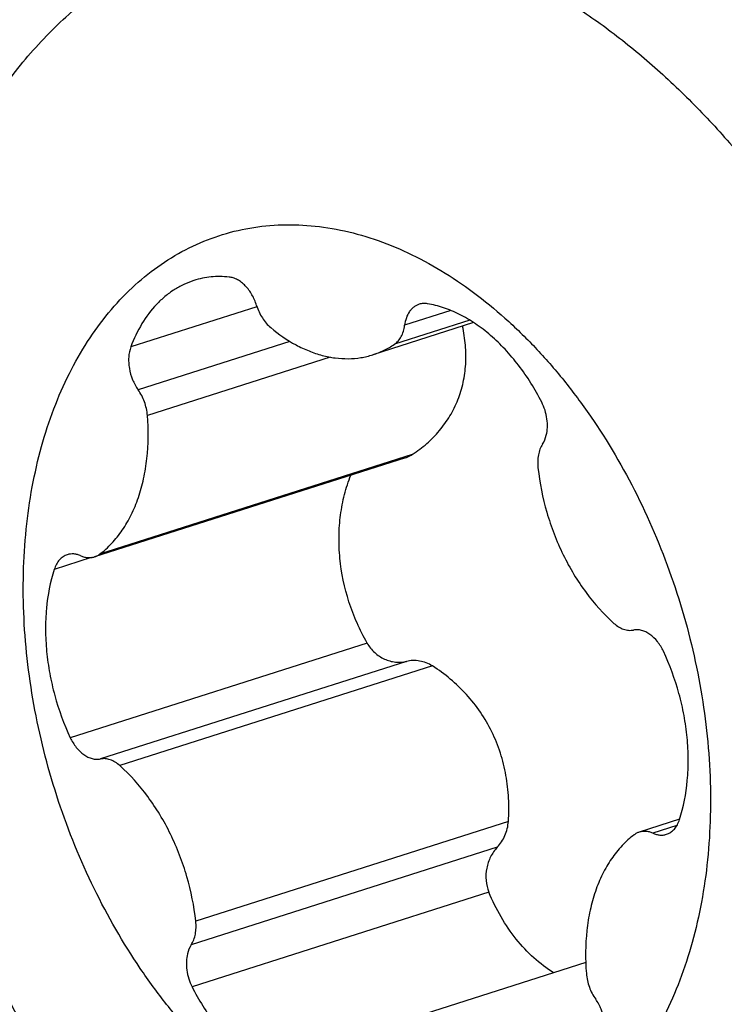
# Model space of a CAD drawing. Units: millimetres. Extents: x 0 to 594, y 0 to 420.
# Drawn here: x 128 to 130, y 100 to 103 of the extents above; entities that cross this region are included whole.
import ezdxf

# ---------------------------------------------------------------- set-up
doc = ezdxf.new("R2010")
doc.units = ezdxf.units.MM
doc.header["$LTSCALE"] = 32.67
doc.layers.add('606997584-000_CL', color=7, linetype='CONTINUOUS')
doc.layers.add('607565292-000_CL', color=7, linetype='CONTINUOUS')

msp = doc.modelspace()

# ---------------------------------------------------------------- linework, layer by layer
at = {"layer": '606997584-000_CL', "color": 9, "linetype": 'CONTINUOUS'}
for p, q in [((129.0118, 102.1321), (128.6194, 102.0069)), ((129.6151, 102.1202), (129.471, 102.0742)), ((129.6741, 102.0901), (129.4393, 102.0151)), ((129.1141, 102.0243), (128.642, 101.8737)), ((129.2397, 101.9751), (128.6709, 101.7937)), ((129.4946, 101.6721), (128.5223, 101.3619)), ((128.4963, 101.3515), (128.3811, 101.3148)), ((129.3545, 101.0853), (128.4312, 100.7908)), ((129.4765, 101.0285), (128.5246, 100.7248)), ((129.5575, 101.0142), (128.5852, 100.704)), ((129.7937, 100.5306), (128.8214, 100.2204)), ((130.3178, 100.5176), (130.243, 100.4937)), ((129.7591, 100.45), (128.8072, 100.1463)), ((129.7331, 100.3103), (128.8098, 100.0157))]:
    msp.add_line(p, q, dxfattribs=at)
at = {"layer": '606997584-000_CL', "color": 7, "linetype": 'CONTINUOUS'}
for p, q in [((129.6857, 102.0827), (129.3725, 101.9827)), ((129.4735, 101.6622), (128.5064, 101.3537)), ((130.3264, 100.5372), (130.2007, 100.4971)), ((130.0342, 100.0912), (129.3347, 99.8681))]:
    msp.add_line(p, q, dxfattribs=at)
for points, knots in [([(128.8417, 103.2813), (128.8854, 103.2952), (128.9752, 103.3178), (129.1139, 103.3346), (129.2558, 103.3345), (129.3999, 103.3175), (129.5451, 103.2838), (129.6904, 103.2336), (129.8347, 103.1672), (129.977, 103.0853), (130.1164, 102.9885), (130.2518, 102.8773), (130.3823, 102.7527), (130.5069, 102.6155), (130.6249, 102.4666), (130.7731, 102.2525), (130.87, 102.0803), (130.9281, 101.9613)], [0, 0, 0, 0, 0.051461, 0.103356, 0.156095, 0.210047, 0.265522, 0.322764, 0.381947, 0.443174, 0.506485, 0.571857, 0.639213, 0.708429, 0.779339, 0.851739, 1, 1, 1, 1]), ([(128.2141, 100.0282), (128.1753, 100.1078), (128.1034, 100.2706), (128.0144, 100.5223), (127.9446, 100.7798), (127.8948, 101.04), (127.8658, 101.2997), (127.8577, 101.5556), (127.8709, 101.8047), (127.905, 102.0439), (127.9598, 102.2702), (128.0346, 102.4808), (128.1285, 102.6733), (128.2405, 102.8451), (128.3489, 102.9705), (128.4431, 103.0578), (128.5166, 103.1162), (128.5934, 103.1681), (128.6733, 103.2131), (128.756, 103.2513), (128.8129, 103.2721), (128.8417, 103.2813)], [0, 0, 0, 0, 0.071844, 0.144133, 0.216379, 0.288099, 0.358825, 0.428118, 0.495585, 0.560898, 0.623803, 0.684145, 0.741885, 0.797114, 0.850072, 0.875832, 0.901182, 0.926194, 0.950944, 0.975517, 1, 1, 1, 1]), ([(128.5055, 100.3213), (128.4626, 100.4091), (128.4071, 100.5455), (128.3517, 100.7331), (128.3092, 100.9225), (128.2861, 101.1134), (128.2837, 101.3019), (128.2921, 101.4385), (128.3108, 101.5702), (128.3394, 101.6957), (128.3779, 101.814), (128.4257, 101.9237), (128.4825, 102.0239), (128.5478, 102.1137), (128.6209, 102.192), (128.7013, 102.2581), (128.788, 102.3114), (128.8804, 102.3512), (128.9773, 102.3772), (129.0779, 102.3889), (129.181, 102.3865), (129.2857, 102.3699), (129.391, 102.3393), (129.4957, 102.2951), (129.599, 102.2378), (129.6998, 102.1679), (129.7973, 102.0861), (129.8905, 101.9932), (129.9785, 101.8901), (130.0888, 101.7389), (130.1598, 101.6153), (130.2017, 101.5295)], [0, 0, 0, 0, 0.07353, 0.110461, 0.147234, 0.219512, 0.254712, 0.289064, 0.322442, 0.354744, 0.385903, 0.415891, 0.444724, 0.472466, 0.499236, 0.525202, 0.550584, 0.575636, 0.600639, 0.625876, 0.651611, 0.678079, 0.705467, 0.73391, 0.763491, 0.794243, 0.826152, 0.859165, 0.893191, 0.928111, 1, 1, 1, 1]), ([(128.8154, 102.2136), (128.8046, 102.2101), (128.7833, 102.2017), (128.7531, 102.185), (128.7248, 102.1642), (128.6893, 102.1308), (128.6509, 102.0792), (128.6287, 102.032), (128.6194, 102.0069)], [0, 0, 0, 0, 0.115483, 0.232038, 0.350676, 0.472291, 0.72687, 1, 1, 1, 1]), ([(128.9249, 102.2244), (128.9063, 102.2263), (128.8692, 102.2266), (128.8327, 102.2191), (128.8154, 102.2136)], [0, 0, 0, 0, 0.505786, 1, 1, 1, 1]), ([(129.0105, 102.1362), (129.007, 102.1477), (128.9976, 102.1696), (128.9803, 102.1933), (128.9641, 102.208), (128.9514, 102.2163), (128.9383, 102.222), (128.9293, 102.224), (128.9249, 102.2244)], [0, 0, 0, 0, 0.280787, 0.546941, 0.67099, 0.787714, 0.897104, 1, 1, 1, 1]), ([(129.0105, 102.1362), (129.0126, 102.1292), (129.0178, 102.1157), (129.0309, 102.0914), (129.0442, 102.0754), (129.0545, 102.0669)], [0, 0, 0, 0, 0.262109, 0.519436, 1, 1, 1, 1]), ([(129.516, 102.1398), (129.5131, 102.1389), (129.5073, 102.1365), (129.4994, 102.1313), (129.4922, 102.1247), (129.4835, 102.1138), (129.4753, 102.097), (129.472, 102.0821), (129.471, 102.0742)], [0, 0, 0, 0, 0.110225, 0.222314, 0.337937, 0.458424, 0.716662, 1, 1, 1, 1]), ([(129.5418, 102.1415), (129.5374, 102.1422), (129.5287, 102.1427), (129.5201, 102.1411), (129.516, 102.1398)], [0, 0, 0, 0, 0.50778, 1, 1, 1, 1]), ([(129.8973, 101.835), (129.8768, 101.8753), (129.8413, 101.9325), (129.7847, 101.9997), (129.7398, 102.0431), (129.6924, 102.0797), (129.6432, 102.1088), (129.5931, 102.1299), (129.5587, 102.1387), (129.5418, 102.1415)], [0, 0, 0, 0, 0.279282, 0.413063, 0.541759, 0.664844, 0.782092, 0.893634, 1, 1, 1, 1]), ([(129.0545, 102.0669), (129.0788, 102.0466), (129.1176, 102.0198), (129.1728, 101.9937), (129.2138, 101.98), (129.2548, 101.9719), (129.2952, 101.9694), (129.3347, 101.9727), (129.3602, 101.9788), (129.3725, 101.9827)], [0, 0, 0, 0, 0.277394, 0.408087, 0.533659, 0.654685, 0.772, 0.886684, 1, 1, 1, 1]), ([(129.4393, 102.0151), (129.4436, 102.018), (129.4516, 102.0252), (129.461, 102.0391), (129.4677, 102.0558), (129.4702, 102.0679), (129.471, 102.0742)], [0, 0, 0, 0, 0.223803, 0.463308, 0.721966, 1, 1, 1, 1]), ([(129.4946, 101.6721), (129.5105, 101.6824), (129.5407, 101.7052), (129.5804, 101.7455), (129.6132, 101.7914), (129.6382, 101.8421), (129.6547, 101.8966), (129.6623, 101.9538), (129.6614, 102.0128), (129.6554, 102.052), (129.6512, 102.0716)], [0, 0, 0, 0, 0.124008, 0.24695, 0.369311, 0.491782, 0.615238, 0.740607, 0.868687, 1, 1, 1, 1]), ([(128.6194, 102.0069), (128.6157, 101.9968), (128.6125, 101.9803), (128.6124, 101.9578), (128.6151, 101.9339), (128.6235, 101.9048), (128.635, 101.8834), (128.642, 101.8737)], [0, 0, 0, 0, 0.230474, 0.354659, 0.482878, 0.744128, 1, 1, 1, 1]), ([(129.3725, 101.9827), (129.3843, 101.9865), (129.4074, 101.9957), (129.429, 102.0082), (129.4393, 102.0151)], [0, 0, 0, 0, 0.49727, 1, 1, 1, 1]), ([(130.9281, 101.9613), (130.9669, 101.8818), (131.0388, 101.719), (131.1278, 101.4673), (131.1976, 101.2098), (131.2474, 100.9496), (131.2764, 100.6899), (131.2844, 100.4339), (131.2713, 100.1849), (131.2372, 99.9457), (131.1824, 99.7194), (131.1076, 99.5087), (131.0137, 99.3163), (130.9017, 99.1445), (130.7933, 99.0191), (130.6991, 98.9318), (130.6256, 98.8734), (130.5488, 98.8215), (130.4689, 98.7764), (130.3862, 98.7383), (130.3293, 98.7175), (130.3005, 98.7083)], [0, 0, 0, 0, 0.071844, 0.144133, 0.216379, 0.288099, 0.358825, 0.428118, 0.495585, 0.560898, 0.623803, 0.684145, 0.741885, 0.797114, 0.850072, 0.875832, 0.901182, 0.926194, 0.950944, 0.975517, 1, 1, 1, 1]), ([(128.6709, 101.7937), (128.6698, 101.808), (128.6635, 101.8363), (128.6502, 101.8621), (128.642, 101.8737)], [0, 0, 0, 0, 0.50298, 1, 1, 1, 1]), ([(129.9, 101.7045), (129.9054, 101.7128), (129.9123, 101.7302), (129.9158, 101.7571), (129.9144, 101.7834), (129.9084, 101.8099), (129.9015, 101.8269), (129.8973, 101.835)], [0, 0, 0, 0, 0.219619, 0.402529, 0.597296, 0.798562, 1, 1, 1, 1]), ([(128.5223, 101.3619), (128.5357, 101.372), (128.5613, 101.3952), (128.5943, 101.4366), (128.622, 101.4847), (128.6442, 101.5385), (128.6605, 101.5974), (128.6742, 101.6827), (128.6746, 101.7492), (128.6709, 101.7937)], [0, 0, 0, 0, 0.106099, 0.21682, 0.33308, 0.455343, 0.583659, 0.717712, 1, 1, 1, 1]), ([(129.9, 101.7045), (129.8935, 101.6945), (129.8871, 101.6764), (129.8844, 101.651), (129.885, 101.6373), (129.8858, 101.6304)], [0, 0, 0, 0, 0.467258, 0.727123, 1, 1, 1, 1]), ([(129.4735, 101.6622), (129.4754, 101.6628), (129.4827, 101.6654), (129.4897, 101.6689), (129.4946, 101.6721)], [0, 0, 0, 0, 0.252283, 1, 1, 1, 1]), ([(129.8858, 101.6304), (129.8909, 101.5837), (129.9049, 101.5141), (129.935, 101.4248), (129.9631, 101.3602), (129.9963, 101.2991), (130.0457, 101.2251), (130.0898, 101.1755), (130.122, 101.1468)], [0, 0, 0, 0, 0.25626, 0.385569, 0.514108, 0.640798, 0.764629, 1, 1, 1, 1]), ([(129.3545, 101.0853), (129.3313, 101.1259), (129.2935, 101.2118), (129.2695, 101.3259), (129.2657, 101.4171), (129.2704, 101.4836), (129.2827, 101.5476), (129.296, 101.5885), (129.3039, 101.6081)], [0, 0, 0, 0, 0.258939, 0.514789, 0.640137, 0.762967, 0.882961, 1, 1, 1, 1]), ([(130.2017, 101.5295), (130.2445, 101.4417), (130.3, 101.3053), (130.3555, 101.1176), (130.3979, 100.9283), (130.4211, 100.7374), (130.4235, 100.5489), (130.415, 100.4123), (130.3964, 100.2806), (130.3677, 100.1551), (130.3293, 100.0368), (130.2815, 99.9271), (130.2247, 99.8269), (130.1594, 99.7371), (130.0862, 99.6588), (130.0059, 99.5926), (129.9191, 99.5394), (129.8268, 99.4996), (129.7298, 99.4736), (129.6293, 99.4619), (129.5261, 99.4643), (129.4214, 99.4809), (129.3162, 99.5115), (129.2114, 99.5557), (129.1082, 99.613), (129.0073, 99.6829), (128.9098, 99.7647), (128.8167, 99.8576), (128.7287, 99.9607), (128.6183, 100.1119), (128.5474, 100.2355), (128.5055, 100.3213)], [0, 0, 0, 0, 0.07353, 0.110461, 0.147234, 0.219512, 0.254712, 0.289064, 0.322442, 0.354744, 0.385903, 0.415891, 0.444724, 0.472466, 0.499236, 0.525202, 0.550584, 0.575636, 0.600639, 0.625876, 0.651611, 0.678079, 0.705467, 0.73391, 0.763491, 0.794243, 0.826152, 0.859165, 0.893191, 0.928111, 1, 1, 1, 1]), ([(128.4218, 101.3604), (128.4172, 101.359), (128.4081, 101.3546), (128.3965, 101.3443), (128.3872, 101.3308), (128.3829, 101.3203), (128.3811, 101.3148)], [0, 0, 0, 0, 0.229843, 0.468971, 0.724448, 1, 1, 1, 1]), ([(128.4641, 101.3571), (128.4606, 101.3586), (128.4535, 101.3611), (128.4426, 101.3631), (128.432, 101.3629), (128.4251, 101.3615), (128.4218, 101.3604)], [0, 0, 0, 0, 0.265413, 0.518185, 0.761595, 1, 1, 1, 1]), ([(128.4641, 101.3571), (128.4676, 101.3555), (128.4747, 101.353), (128.4856, 101.3511), (128.4963, 101.3512), (128.5031, 101.3526), (128.5064, 101.3537)], [0, 0, 0, 0, 0.265413, 0.518185, 0.761595, 1, 1, 1, 1]), ([(128.5064, 101.3537), (128.5092, 101.3546), (128.5148, 101.3569), (128.5199, 101.3601), (128.5223, 101.3619)], [0, 0, 0, 0, 0.496093, 1, 1, 1, 1]), ([(128.3811, 101.3148), (128.3685, 101.2753), (128.3566, 101.2124), (128.3531, 101.1264), (128.3566, 101.0588), (128.3662, 100.9903), (128.3871, 100.8994), (128.4114, 100.8331), (128.4312, 100.7908)], [0, 0, 0, 0, 0.231215, 0.353768, 0.479878, 0.608629, 0.738998, 1, 1, 1, 1]), ([(130.122, 101.1468), (130.1265, 101.1427), (130.136, 101.1356), (130.1515, 101.1281), (130.1673, 101.1246), (130.1777, 101.125), (130.1826, 101.126)], [0, 0, 0, 0, 0.277567, 0.53473, 0.773652, 1, 1, 1, 1]), ([(130.2759, 101.06), (130.2709, 101.0707), (130.2591, 101.0902), (130.2392, 101.1098), (130.2216, 101.1203), (130.2085, 101.1253), (130.1953, 101.1274), (130.1867, 101.1268), (130.1826, 101.126)], [0, 0, 0, 0, 0.289165, 0.554362, 0.675818, 0.789655, 0.897017, 1, 1, 1, 1]), ([(129.3545, 101.0853), (129.3607, 101.0744), (129.3764, 101.0547), (129.4023, 101.0374), (129.4249, 101.0292), (129.4422, 101.026), (129.4596, 101.0256), (129.471, 101.0272), (129.4765, 101.0285)], [0, 0, 0, 0, 0.261713, 0.515539, 0.639347, 0.761054, 0.881084, 1, 1, 1, 1]), ([(130.326, 100.536), (130.3386, 100.5755), (130.3505, 100.6384), (130.3541, 100.7244), (130.3506, 100.792), (130.3409, 100.8605), (130.3201, 100.9514), (130.2957, 101.0177), (130.2759, 101.06)], [0, 0, 0, 0, 0.231215, 0.353768, 0.479878, 0.608629, 0.738998, 1, 1, 1, 1]), ([(129.5575, 101.0142), (129.5514, 101.018), (129.5386, 101.0245), (129.518, 101.0302), (129.497, 101.0318), (129.4832, 101.03), (129.4765, 101.0285)], [0, 0, 0, 0, 0.256831, 0.508438, 0.755697, 1, 1, 1, 1]), ([(129.7937, 100.5306), (129.7954, 100.5545), (129.7959, 100.6025), (129.7878, 100.674), (129.7704, 100.7436), (129.7438, 100.8098), (129.7082, 100.8712), (129.6646, 100.9264), (129.6143, 100.9746), (129.5769, 101.0019), (129.5575, 101.0142)], [0, 0, 0, 0, 0.127034, 0.253972, 0.380502, 0.506373, 0.631393, 0.755416, 0.87832, 1, 1, 1, 1]), ([(128.4312, 100.7908), (128.4362, 100.7801), (128.4481, 100.7606), (128.4679, 100.741), (128.4855, 100.7304), (128.4987, 100.7255), (128.5118, 100.7234), (128.5204, 100.724), (128.5246, 100.7248)], [0, 0, 0, 0, 0.289165, 0.554362, 0.675818, 0.789655, 0.897017, 1, 1, 1, 1]), ([(128.5852, 100.704), (128.5806, 100.708), (128.5711, 100.7152), (128.5556, 100.7227), (128.5399, 100.7262), (128.5295, 100.7257), (128.5246, 100.7248)], [0, 0, 0, 0, 0.277567, 0.53473, 0.773652, 1, 1, 1, 1]), ([(128.8214, 100.2204), (128.8163, 100.2671), (128.8022, 100.3367), (128.7721, 100.426), (128.744, 100.4906), (128.7108, 100.5517), (128.6615, 100.6257), (128.6173, 100.6753), (128.5852, 100.704)], [0, 0, 0, 0, 0.25626, 0.385569, 0.514108, 0.640798, 0.764629, 1, 1, 1, 1]), ([(129.7591, 100.45), (129.7691, 100.4606), (129.7855, 100.4861), (129.7927, 100.5155), (129.7937, 100.5306)], [0, 0, 0, 0, 0.490815, 1, 1, 1, 1]), ([(130.2853, 100.4903), (130.29, 100.4918), (130.299, 100.4962), (130.3106, 100.5065), (130.3199, 100.52), (130.3243, 100.5304), (130.326, 100.536)], [0, 0, 0, 0, 0.229843, 0.468971, 0.724448, 1, 1, 1, 1]), ([(130.2007, 100.4971), (130.1979, 100.4962), (130.1924, 100.4939), (130.1873, 100.4907), (130.1849, 100.4889)], [0, 0, 0, 0, 0.496093, 1, 1, 1, 1]), ([(130.243, 100.4937), (130.2395, 100.4953), (130.2325, 100.4978), (130.2216, 100.4997), (130.2109, 100.4996), (130.204, 100.4982), (130.2007, 100.4971)], [0, 0, 0, 0, 0.265413, 0.518185, 0.761595, 1, 1, 1, 1]), ([(130.1849, 100.4889), (130.1715, 100.4787), (130.1459, 100.4556), (130.1129, 100.4141), (130.0851, 100.3661), (130.0629, 100.3122), (130.0467, 100.2534), (130.033, 100.1681), (130.0326, 100.1016), (130.0362, 100.0571)], [0, 0, 0, 0, 0.106099, 0.21682, 0.33308, 0.455343, 0.583659, 0.717712, 1, 1, 1, 1]), ([(130.243, 100.4937), (130.2466, 100.4922), (130.2536, 100.4896), (130.2645, 100.4877), (130.2752, 100.4878), (130.2821, 100.4893), (130.2853, 100.4903)], [0, 0, 0, 0, 0.265413, 0.518185, 0.761595, 1, 1, 1, 1]), ([(129.7591, 100.45), (129.7509, 100.4412), (129.7367, 100.4206), (129.7247, 100.3849), (129.7225, 100.3468), (129.7283, 100.3219), (129.7331, 100.3103)], [0, 0, 0, 0, 0.242586, 0.493695, 0.748572, 1, 1, 1, 1]), ([(129.9344, 100.0594), (129.9127, 100.073), (129.8708, 100.105), (129.8158, 100.1638), (129.7688, 100.2328), (129.7439, 100.2837), (129.7331, 100.3103)], [0, 0, 0, 0, 0.235775, 0.481385, 0.736545, 1, 1, 1, 1]), ([(128.8072, 100.1463), (128.8137, 100.1563), (128.8201, 100.1744), (128.8227, 100.1998), (128.8221, 100.2135), (128.8214, 100.2204)], [0, 0, 0, 0, 0.467258, 0.727123, 1, 1, 1, 1]), ([(128.8072, 100.1463), (128.8018, 100.1379), (128.7949, 100.1206), (128.7913, 100.0937), (128.7928, 100.0674), (128.7988, 100.0409), (128.8057, 100.0239), (128.8098, 100.0157)], [0, 0, 0, 0, 0.219619, 0.402529, 0.597296, 0.798562, 1, 1, 1, 1]), ([(130.0362, 100.0571), (130.0374, 100.0427), (130.0437, 100.0145), (130.0569, 99.9887), (130.0652, 99.9771)], [0, 0, 0, 0, 0.50298, 1, 1, 1, 1]), ([(130.3005, 98.7083), (130.2568, 98.6944), (130.167, 98.6718), (130.0283, 98.655), (129.8864, 98.655), (129.7423, 98.672), (129.5971, 98.7058), (129.4518, 98.756), (129.3075, 98.8223), (129.1652, 98.9042), (129.0258, 99.0011), (128.8904, 99.1123), (128.7599, 99.2369), (128.6353, 99.3741), (128.5173, 99.5229), (128.3691, 99.737), (128.2722, 99.9093), (128.2141, 100.0282)], [0, 0, 0, 0, 0.051461, 0.103356, 0.156095, 0.210047, 0.265522, 0.322764, 0.381947, 0.443174, 0.506485, 0.571857, 0.639213, 0.708429, 0.779339, 0.851739, 1, 1, 1, 1]), ([(128.8098, 100.0157), (128.8303, 99.9755), (128.8659, 99.9182), (128.9224, 99.8511), (128.9674, 99.8077), (129.0148, 99.7711), (129.0639, 99.742), (129.1141, 99.7209), (129.1484, 99.7121), (129.1654, 99.7093)], [0, 0, 0, 0, 0.279282, 0.413063, 0.541759, 0.664844, 0.782092, 0.893634, 1, 1, 1, 1]), ([(130.0877, 99.8439), (130.0915, 99.854), (130.0946, 99.8705), (130.0948, 99.893), (130.0921, 99.9169), (130.0837, 99.946), (130.0721, 99.9674), (130.0652, 99.9771)], [0, 0, 0, 0, 0.230474, 0.354659, 0.482878, 0.744128, 1, 1, 1, 1])]:
    msp.add_open_spline(points, degree=3, knots=knots, dxfattribs=at)
at = {"layer": '607565292-000_CL', "color": 9, "linetype": 'CONTINUOUS'}
for points, knots in [([(132.9784, 102.7907), (132.5343, 103.0814), (130.7719, 104.2117), (128.9668, 105.2756), (127.5969, 106.0279)], [0, 0, 0, 0, 0.253529, 1, 1, 1, 1]), ([(127.8707, 102.8556), (127.7713, 102.6049), (127.6825, 102.1917), (127.6672, 101.6256), (127.7077, 101.1765), (127.7997, 100.7257), (127.9862, 100.1419), (128.1959, 99.7284), (128.3645, 99.4758)], [0, 0, 0, 0, 0.228933, 0.352485, 0.4803, 0.610781, 0.742164, 1, 1, 1, 1])]:
    msp.add_open_spline(points, degree=3, knots=knots, dxfattribs=at)
at = {"layer": '607565292-000_CL', "color": 7, "linetype": 'CONTINUOUS'}
for points, knots in [([(129.9766, 103.6806), (130.2387, 103.558), (130.5401, 103.3281), (130.842, 102.996), (131.0437, 102.7386), (131.1756, 102.5278), (131.2549, 102.381)], [0, 0, 0, 0, 0.469829, 0.597779, 0.729127, 1, 1, 1, 1]), ([(128.1242, 103.179), (128.0439, 103.0575), (127.9066, 102.7845), (127.7796, 102.3287), (127.727, 101.8277), (127.7504, 101.3002), (127.8487, 100.7655), (128.0183, 100.2437), (128.2527, 99.7542), (128.5433, 99.3153), (128.8796, 98.9434), (129.2495, 98.6523), (129.6402, 98.4536), (129.9774, 98.3714), (130.2392, 98.3619), (130.4282, 98.3815), (130.6105, 98.4276), (130.7844, 98.4998), (130.948, 98.5973), (131.1532, 98.7619), (131.2825, 98.9173), (131.3569, 99.0299)], [0, 0, 0, 0, 0.058566, 0.121794, 0.189337, 0.260306, 0.333446, 0.407292, 0.480309, 0.551042, 0.618261, 0.681114, 0.739307, 0.793268, 0.81908, 0.84437, 0.8694, 0.894454, 0.919811, 0.945731, 1, 1, 1, 1])]:
    msp.add_open_spline(points, degree=3, knots=knots, dxfattribs=at)

doc.saveas('drawing.dxf')
